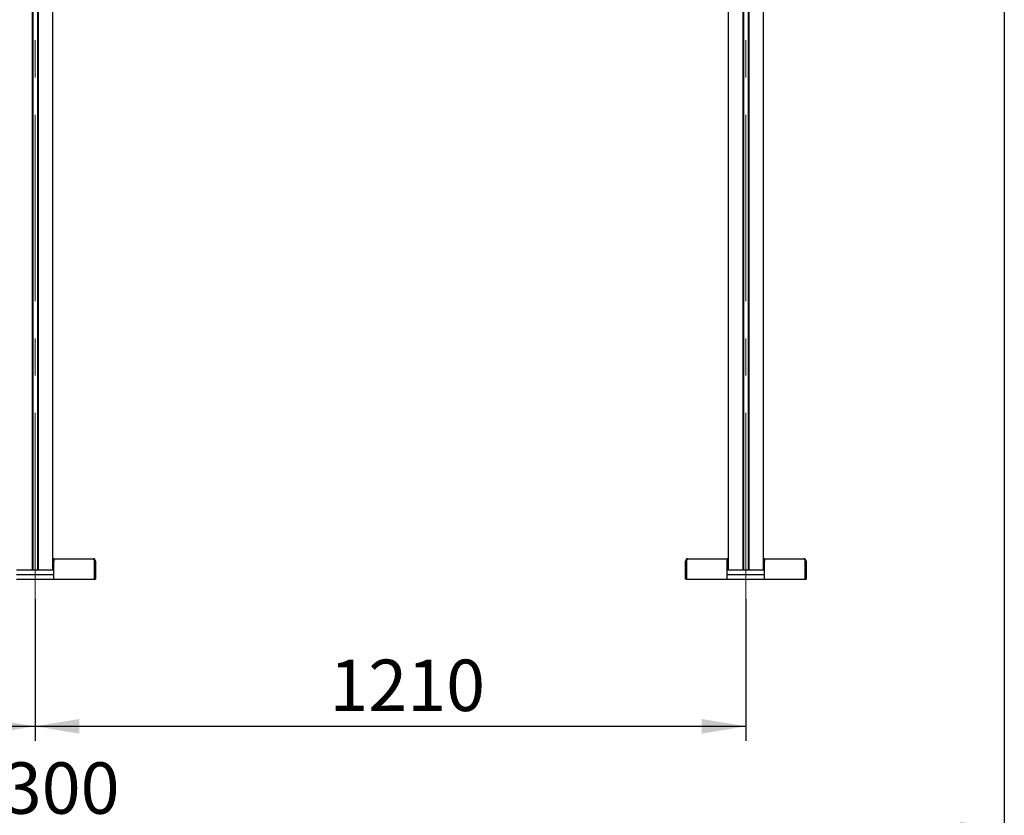
# Model space of a CAD drawing. Units: millimetres. Extents: x 0 to 420, y 0 to 297.
# Drawn here: x 114 to 181, y 101 to 155 of the extents above; entities that cross this region are included whole.
import ezdxf

# ---------------------------------------------------------------- set-up
doc = ezdxf.new("R2010")
doc.units = ezdxf.units.MM
doc.linetypes.add('CENTERX2', pattern=[20.32, 12.7, -2.54, 2.54, -2.54])
doc.layers.add('THICK_LINE', color=7, linetype='Continuous', lineweight=25)
doc.styles.add('SLDTEXTSTYLE3', font='GOST_B.TTF')
doc.styles.add('SLDTEXTSTYLE4', font='GOST_B.TTF')
doc.dimstyles.new('SLDDIMSTYLE0', dxfattribs={"dimtxt": 3.5, "dimasz": 3, "dimexe": 0, "dimexo": 0.0625, "dimgap": 0.875, "dimtad": 2, "dimdec": 1, "dimlfac": 25, "dimrnd": 1e-09, "dimzin": 12, "dimdsep": 46, "dimtxsty": 'SLDTEXTSTYLE3', "dimsah": 1, "dimcen": 0.09, "dimadec": 0, "dimazin": 3, "dimtfac": 1, "dimtdec": 0, "dimtofl": 0, "dimtmove": 0, "dimatfit": 3, "dimfxl": 0, "dimfrac": 2, "dimtolj": 1, "dimtzin": 12, "dimarcsym": 0})

# ---------------------------------------------------------------- blocks, each defined once
blk = doc.blocks.new('_D')
at = {"layer": 'THICK_LINE'}
for p, q in [((48.767, 160.579), (48.767, 98.746)), ((180.767, 160.579), (180.767, 98.746)), ((48.767, 99.746), (180.767, 99.746))]:
    blk.add_line(p, q, dxfattribs=at)
for points in [[(48.767, 99.746), (51.767, 99.246), (51.767, 100.246)], [(180.767, 99.746), (177.767, 100.246), (177.767, 99.246)]]:
    blk.add_solid(points, dxfattribs=at)
at = {"layer": 'THICK_LINE', "insert": (109.916, 104.286), "char_height": 3.5, "attachment_point": 1, "style": 'SLDTEXTSTYLE4'}
blk.add_mtext('3300', dxfattribs=at)
blk = doc.blocks.new('_D_1')
at = {"layer": 'THICK_LINE'}
for p, q in [((66.367, 115.399), (66.367, 105.746)), ((114.767, 115.399), (114.767, 105.746)), ((66.367, 106.746), (114.767, 106.746))]:
    blk.add_line(p, q, dxfattribs=at)
for points in [[(66.367, 106.746), (69.367, 106.246), (69.367, 107.246)], [(114.767, 106.746), (111.767, 107.246), (111.767, 106.246)]]:
    blk.add_solid(points, dxfattribs=at)
at = {"layer": 'THICK_LINE', "insert": (86.406, 111.286), "char_height": 3.5, "attachment_point": 1, "style": 'SLDTEXTSTYLE4'}
blk.add_mtext('1210', dxfattribs=at)
blk = doc.blocks.new('_D_2')
at = {"layer": 'THICK_LINE'}
for p, q in [((114.767, 115.399), (114.767, 105.746)), ((163.167, 115.399), (163.167, 105.746)), ((114.767, 106.746), (163.167, 106.746))]:
    blk.add_line(p, q, dxfattribs=at)
for points in [[(114.767, 106.746), (117.767, 106.246), (117.767, 107.246)], [(163.167, 106.746), (160.167, 107.246), (160.167, 106.246)]]:
    blk.add_solid(points, dxfattribs=at)
at = {"layer": 'THICK_LINE', "insert": (134.806, 111.286), "char_height": 3.5, "attachment_point": 1, "style": 'SLDTEXTSTYLE4'}
blk.add_mtext('1210', dxfattribs=at)

msp = doc.modelspace()

# ---------------------------------------------------------------- linework, layer by layer
at = {"color": 7, "linetype": 'Continuous', "lineweight": 25}
for p, q in [((114.5629, 166.7588), (114.5629, 117.3988)), ((114.6069, 166.7588), (114.6069, 117.3988)), ((114.9269, 166.7588), (114.9269, 117.3988)), ((114.9709, 166.7588), (114.9709, 117.3988)), ((115.9669, 117.3988), (115.9669, 166.7588)), ((161.9669, 166.7588), (161.9669, 117.3988)), ((162.9629, 166.7588), (162.9629, 117.3988)), ((163.0069, 166.7588), (163.0069, 117.3988)), ((163.3269, 166.7588), (163.3269, 117.3988)), ((163.3709, 166.7588), (163.3709, 117.3988)), ((164.3669, 117.3988), (164.3669, 166.7588)), ((116.0469, 118.1588), (115.9669, 118.1588)), ((116.0469, 118.0988), (115.9669, 118.0988)), ((116.0469, 118.1588), (116.0469, 118.0052)), ((116.0469, 118.1588), (118.7133, 118.1588)), ((159.2205, 118.1588), (161.8869, 118.1588)), ((161.8869, 118.0052), (161.8869, 118.1588)), ((161.9669, 118.1588), (161.8869, 118.1588)), ((161.9669, 118.0988), (161.8869, 118.0988)), ((164.4469, 118.1588), (164.3669, 118.1588)), ((164.4469, 118.0988), (164.3669, 118.0988)), ((164.4469, 118.1588), (164.4469, 118.0052)), ((164.4469, 118.1588), (167.1133, 118.1588)), ((113.4869, 117.3988), (116.0469, 117.3988)), ((116.0469, 116.7588), (116.0469, 118.0052)), ((118.8041, 116.7588), (118.8041, 118.0052)), ((118.8069, 118.0052), (118.8069, 116.7588)), ((118.8669, 118.0052), (118.8069, 118.0052)), ((118.8669, 118.0052), (118.8669, 116.7588)), ((159.0669, 118.0052), (159.1269, 118.0052)), ((159.0669, 116.7588), (159.0669, 118.0052)), ((159.1269, 116.7588), (159.1269, 118.0052)), ((159.1298, 118.0052), (159.1298, 116.7588)), ((161.8869, 116.7588), (161.8869, 118.0052)), ((161.8869, 117.3988), (164.4469, 117.3988)), ((164.4469, 116.7588), (164.4469, 118.0052)), ((167.2041, 116.7588), (167.2041, 118.0052)), ((167.2669, 118.0052), (167.2069, 118.0052)), ((167.2069, 118.0052), (167.2069, 116.7588)), ((167.2669, 118.0052), (167.2669, 116.7588)), ((113.4869, 117.0788), (116.0469, 117.0788)), ((113.4869, 116.7588), (116.0469, 116.7588)), ((116.0469, 116.7588), (118.8041, 116.7588)), ((118.8069, 116.7588), (118.8669, 116.7588)), ((159.1269, 116.7588), (159.0669, 116.7588)), ((159.1298, 116.7588), (161.8869, 116.7588)), ((161.8869, 117.0788), (164.4469, 117.0788)), ((161.8869, 116.7588), (164.4469, 116.7588)), ((164.4469, 116.7588), (167.2041, 116.7588)), ((167.2069, 116.7588), (167.2669, 116.7588))]:
    msp.add_line(p, q, dxfattribs=at)
at = {"color": 7, "linetype": 'Continuous', "lineweight": 25, "flags": 128}
for points in [[(118.7133, 118.1588), (118.736, 118.1471), (118.7587, 118.1139), (118.7814, 118.064), (118.8041, 118.0052)], [(159.1298, 118.0052), (159.1525, 118.064), (159.1751, 118.1139), (159.1978, 118.1471), (159.2205, 118.1588)], [(167.1133, 118.1588), (167.136, 118.1471), (167.1587, 118.1139), (167.1814, 118.064), (167.2041, 118.0052)]]:
    msp.add_lwpolyline(points, dxfattribs=at)
at = {"color": 7, "linetype": 'Continuous', "lineweight": 25}
for centre, radius, start, end in [((118.7133, 118.0052), 0.1536, 0, 90), ((118.7288, 118.0114), 0.0784, 355.523274, 51.682696), ((159.2205, 118.0052), 0.1536, 90, 180), ((159.2051, 118.0114), 0.0784, 128.317304, 184.476726), ((167.1133, 118.0052), 0.1536, 360, 90), ((167.1288, 118.0114), 0.0784, 355.523274, 51.682696)]:
    msp.add_arc(centre, radius, start, end, dxfattribs=at)
at = {"layer": 'THICK_LINE', "linetype": 'CENTERX2', "lineweight": 18}
for p, q in [((114.7669, 115.3988), (114.7669, 267.3988)), ((163.1669, 115.3988), (163.1669, 267.3988))]:
    msp.add_line(p, q, dxfattribs=at)

# ---------------------------------------------------------------- dimensions: what is measured, and where the dimension line sits
at = {"layer": 'THICK_LINE'}
for base, p1, p2, picture, middle in [((180.7669, 99.7464), (48.7669, 160.5788), (180.7669, 160.5788), '_D', (114.7669, 99.7464)), ((114.7669, 106.7464), (66.3669, 115.3988), (114.7669, 115.3988), '_D_1', (90.5669, 106.7464)), ((163.1669, 106.7464), (114.7669, 115.3988), (163.1669, 115.3988), '_D_2', (138.9669, 106.7464))]:
    dim = msp.add_linear_dim(base=base, p1=p1, p2=p2, dimstyle='SLDDIMSTYLE0', dxfattribs=at)
    dim.commit()
    dim.dimension.update_dxf_attribs({"geometry": picture, "text_midpoint": middle, "dimtype": 160})

doc.saveas('drawing.dxf')
